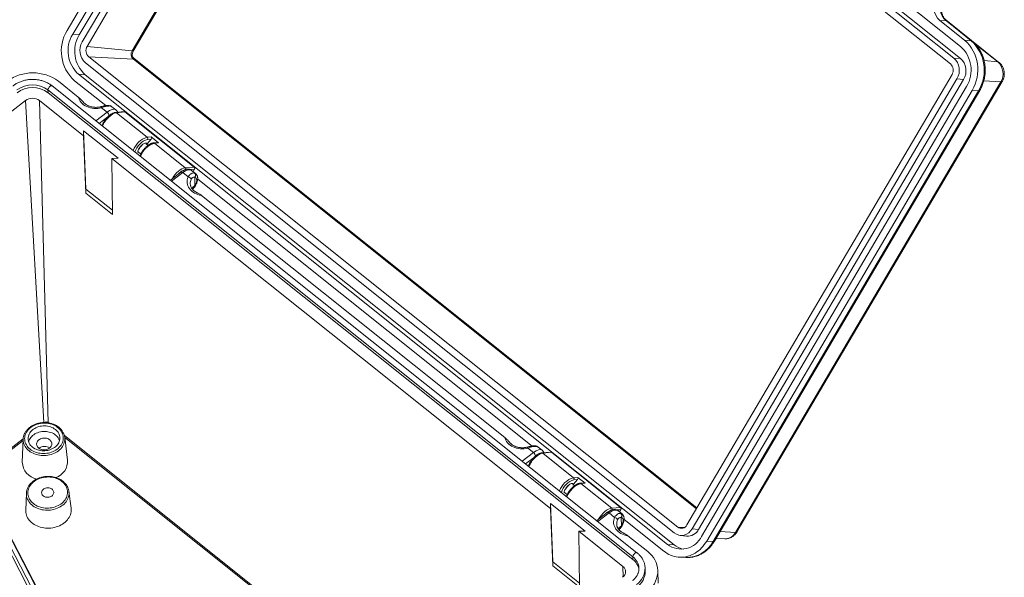
# Model space of a CAD drawing. Units: inches. Extents: x 0 to 21.8, y 0 to 16.8.
# Drawn here: x 11.7 to 16, y 6.6 to 9 of the extents above; entities that cross this region are included whole.
import ezdxf

# ---------------------------------------------------------------- set-up
doc = ezdxf.new("R2010")
doc.units = ezdxf.units.IN
doc.header["$MEASUREMENT"] = 0

msp = doc.modelspace()

# ---------------------------------------------------------------- linework, layer by layer
at = {"color": 7, "linetype": 'Continuous', "lineweight": 15}
for p, q in [((15.80995, 8.9012), (13.25668, 10.93884)), ((13.08644, 10.92418), (11.93598, 8.9709)), ((11.96005, 8.9541), (13.10858, 10.9041)), ((11.98881, 8.95127), (13.13735, 10.90127)), ((15.78059, 8.85136), (13.22733, 10.889)), ((15.80917, 8.84982), (13.2559, 10.88746)), ((12.00165, 8.9209), (13.15018, 10.8709)), ((12.02299, 8.90205), (13.17298, 10.85452)), ((13.21195, 10.86366), (15.76584, 8.82553)), ((15.82741, 8.92923), (15.7204, 9.01464)), ((15.74797, 9.01202), (15.7204, 9.01464)), ((15.97612, 8.83258), (15.74526, 9.01682)), ((15.85565, 8.92609), (15.74797, 9.01202)), ((15.85975, 8.92448), (15.75207, 9.01041)), ((11.98881, 8.95127), (11.96005, 8.9541)), ((15.85565, 8.92609), (15.82741, 8.92923)), ((12.21787, 8.88291), (12.02299, 8.90205)), ((14.5836, 6.81831), (12.02972, 8.85645)), ((12.22331, 8.84603), (12.02972, 8.85645)), ((15.78059, 8.85136), (15.80917, 8.84982)), ((14.56823, 6.79298), (12.01496, 8.83062)), ((11.96814, 8.75274), (12.10314, 8.645)), ((14.53887, 6.74313), (11.9856, 8.78077)), ((12.01418, 8.77923), (11.9856, 8.78077)), ((14.56744, 6.74159), (12.01418, 8.77923)), ((15.77256, 8.77992), (14.62257, 6.82746)), ((15.7939, 8.76107), (14.64537, 6.81108)), ((15.82267, 8.75825), (14.67414, 6.80825)), ((15.7939, 8.76107), (15.82267, 8.75825)), ((14.38877, 6.6894), (11.85292, 8.71314)), ((11.85345, 8.70108), (11.85292, 8.71314)), ((14.40667, 6.70723), (11.87082, 8.73097)), ((11.98448, 8.6823), (11.89864, 8.7508)), ((15.8355, 8.72787), (14.68697, 6.77788)), ((14.70911, 6.7578), (15.85957, 8.71107)), ((14.73715, 6.75597), (15.88761, 8.70924)), ((14.74236, 6.75751), (15.89282, 8.71078)), ((14.834, 6.79534), (15.98398, 8.74781)), ((14.84024, 6.79719), (15.99022, 8.74966)), ((15.88761, 8.70924), (15.85957, 8.71107)), ((11.7552, 8.66704), (10.09052, 7.37767)), ((12.00719, 8.51433), (11.81565, 8.66719)), ((11.85435, 7.27087), (11.81565, 8.66719)), ((14.3893, 6.67734), (11.85345, 8.70108)), ((12.10891, 8.61673), (12.08512, 8.63571)), ((12.14703, 8.62659), (12.12973, 8.6404)), ((12.18312, 8.61902), (12.14591, 8.61553)), ((12.18662, 8.61794), (12.14936, 8.61445)), ((12.2829, 8.50788), (12.14936, 8.61445)), ((12.48717, 8.37809), (12.18662, 8.61794)), ((12.00719, 8.51433), (12.0077, 8.5362)), ((12.00719, 8.51433), (12.0174, 8.26519)), ((12.0077, 8.5362), (12.15751, 8.41664)), ((12.01781, 8.28324), (12.0077, 8.5362)), ((12.2829, 8.50788), (12.30088, 8.50923)), ((12.28332, 8.47914), (12.30076, 8.5)), ((12.30076, 8.5), (12.28461, 8.49879)), ((12.30088, 8.50923), (12.33276, 8.48379)), ((12.28677, 8.47275), (12.2791, 8.47887)), ((12.28151, 8.47757), (12.28107, 8.4773)), ((12.28332, 8.47914), (12.28151, 8.47757)), ((12.28718, 8.47305), (12.28151, 8.47757)), ((12.32905, 8.48485), (12.31144, 8.48353)), ((12.33276, 8.48379), (12.31477, 8.48244)), ((12.44831, 8.37587), (12.31477, 8.48244)), ((12.15751, 8.41664), (12.12969, 8.41657)), ((14.03159, 6.89875), (12.12969, 8.41657)), ((12.13314, 8.17282), (12.12969, 8.41657)), ((12.25552, 8.43496), (12.24383, 8.44429)), ((12.44831, 8.37587), (12.48717, 8.37809)), ((12.48252, 8.35886), (12.48849, 8.36898)), ((12.4294, 8.35709), (12.38369, 8.32168)), ((12.46087, 8.33585), (12.43709, 8.35483)), ((12.49311, 8.35041), (12.47581, 8.36422)), ((12.49007, 8.33462), (12.49019, 8.29953)), ((12.50207, 8.32664), (13.9519, 7.1696)), ((12.0174, 8.26519), (12.01781, 8.28324)), ((12.01781, 8.28324), (12.13288, 8.19141)), ((12.0174, 8.26519), (12.13314, 8.17282)), ((13.83323, 7.2069), (12.51861, 8.25603)), ((11.74546, 7.19964), (11.74175, 7.10004)), ((11.92565, 7.20777), (11.92568, 7.20748)), ((11.93802, 7.10857), (11.92568, 7.20748)), ((13.95766, 7.14133), (13.93388, 7.16031)), ((13.99579, 7.15119), (13.97849, 7.165)), ((14.03188, 7.14361), (13.99466, 7.14013)), ((14.03537, 7.14254), (13.99811, 7.13905)), ((13.99811, 7.13905), (14.13165, 7.03248)), ((14.03537, 7.14254), (14.33592, 6.90269)), ((12.18902, 5.80913), (11.54398, 7.05515)), ((12.19077, 5.80965), (11.55176, 7.04401)), ((11.52589, 7.02397), (12.16012, 5.79885)), ((11.52923, 7.04373), (12.17141, 5.80326)), ((14.13553, 6.99735), (14.12786, 7.00347)), ((14.13027, 7.00217), (14.12983, 7.00189)), ((14.13207, 7.00373), (14.13027, 7.00217)), ((14.13593, 6.99764), (14.13027, 7.00217)), ((14.13165, 7.03248), (14.14964, 7.03383)), ((14.13207, 7.00373), (14.14951, 7.0246)), ((14.14951, 7.0246), (14.13337, 7.02339)), ((14.14964, 7.03383), (14.18151, 7.00839)), ((14.17781, 7.00945), (14.1602, 7.00813)), ((14.18151, 7.00839), (14.16353, 7.00704)), ((14.16353, 7.00704), (14.29707, 6.90047)), ((11.75939, 6.96462), (11.75667, 6.89139)), ((11.75936, 6.96334), (11.75939, 6.96462)), ((11.94379, 6.97317), (11.94386, 6.97264)), ((11.95293, 6.89992), (11.94386, 6.97264)), ((14.10427, 6.95956), (14.09259, 6.96889)), ((14.03209, 6.92063), (14.03159, 6.89875)), ((14.18191, 6.80107), (14.03209, 6.92063)), ((14.04221, 6.66767), (14.03209, 6.92063)), ((14.04179, 6.64962), (14.03159, 6.89875)), ((14.27816, 6.88168), (14.23244, 6.84627)), ((14.30962, 6.86045), (14.28584, 6.87943)), ((14.29707, 6.90047), (14.33592, 6.90269)), ((14.34186, 6.87501), (14.32456, 6.88881)), ((14.33724, 6.89358), (14.33128, 6.88345)), ((14.33882, 6.85922), (14.33895, 6.82413)), ((14.35082, 6.85124), (14.5227, 6.71407)), ((14.15408, 6.801), (14.18191, 6.80107)), ((14.34562, 6.64814), (14.15408, 6.801)), ((14.15408, 6.801), (14.15754, 6.55724)), ((14.64537, 6.81108), (14.67414, 6.80825)), ((14.4532, 6.71213), (14.36737, 6.78063)), ((14.59327, 6.78237), (14.62129, 6.77913)), ((14.73715, 6.75597), (14.70911, 6.7578)), ((14.74935, 6.76937), (14.78692, 6.76753)), ((14.56744, 6.74159), (14.53887, 6.74313)), ((14.04221, 6.66767), (14.04179, 6.64962)), ((14.15728, 6.57584), (14.04221, 6.66767)), ((14.3893, 6.67734), (14.38877, 6.6894)), ((14.59065, 6.68782), (14.61941, 6.68641)), ((14.04179, 6.64962), (14.15754, 6.55724)), ((14.4154, 6.63984), (14.41537, 6.64051)), ((14.44199, 6.64167), (14.44196, 6.64213)), ((14.44251, 6.62961), (14.44199, 6.64167)), ((14.49813, 6.57486), (14.49731, 6.62847))]:
    msp.add_line(p, q, dxfattribs=at)
at = {"color": 8, "linetype": 'Continuous', "lineweight": 15}
for p, q in [((13.32934, 10.76998), (12.21787, 8.88291)), ((12.22199, 8.88088), (13.33295, 10.76709)), ((15.9712, 8.83451), (15.87027, 8.91505)), ((12.22331, 8.84603), (14.66418, 6.89809)), ((14.66635, 6.90177), (12.22673, 8.84871)), ((15.9712, 8.83451), (15.91152, 8.84116)), ((15.98398, 8.74781), (15.91031, 8.75262)), ((11.8357, 7.27122), (11.7552, 8.66704)), ((12.06073, 8.57941), (12.10891, 8.61673)), ((12.11321, 8.5972), (12.07526, 8.56781)), ((12.48849, 8.36898), (12.46921, 8.36788)), ((12.43709, 8.35483), (12.38891, 8.31751)), ((11.85573, 7.26977), (11.85435, 7.27087)), ((13.50704, 5.95194), (11.92415, 7.21517)), ((11.74553, 7.20096), (11.54893, 7.04869)), ((11.55176, 7.04401), (11.74525, 7.19387)), ((11.92574, 7.20703), (13.50267, 5.94856)), ((13.90948, 7.10401), (13.95766, 7.14133)), ((13.96196, 7.1218), (13.92402, 7.09241)), ((14.28584, 6.87943), (14.23766, 6.84211)), ((14.33724, 6.89358), (14.31797, 6.89248)), ((14.61237, 6.81677), (14.5836, 6.81831)), ((14.834, 6.79534), (14.76721, 6.79971)), ((14.34689, 6.60259), (14.34562, 6.64814))]:
    msp.add_line(p, q, dxfattribs=at)
at = {"color": 8, "linetype": 'Continuous', "lineweight": 15, "flags": 128}
for points in [[(15.75207, 9.01041), (15.75021, 9.01148), (15.74797, 9.01202)], [(15.85974, 8.92448), (15.85788, 8.92555), (15.85565, 8.92609)], [(11.85292, 8.71314), (11.85308, 8.71516), (11.85372, 8.71745), (11.85479, 8.7199), (11.85625, 8.72238), (11.85803, 8.72477), (11.86002, 8.72694), (11.86215, 8.7288), (11.86429, 8.73025), (11.86634, 8.73121), (11.8682, 8.73163), (11.86978, 8.7315), (11.87082, 8.73097)], [(12.08512, 8.63571), (12.08437, 8.63749), (12.08365, 8.63887), (12.08301, 8.63981), (12.08247, 8.64027), (12.08219, 8.6403)], [(12.12441, 8.64299), (12.1225, 8.64421), (12.12058, 8.64491)], [(12.24208, 8.44197), (12.24228, 8.44486), (12.24294, 8.44807), (12.24404, 8.45149), (12.24556, 8.45504), (12.24747, 8.45866), (12.24972, 8.46226), (12.25227, 8.46577), (12.25505, 8.4691), (12.25802, 8.4722), (12.2611, 8.47498), (12.26423, 8.47738), (12.26734, 8.47937), (12.27037, 8.48089), (12.27324, 8.48191), (12.2759, 8.4824), (12.27828, 8.48237), (12.28034, 8.4818), (12.28203, 8.48072), (12.28332, 8.47914)], [(12.43709, 8.35483), (12.4353, 8.3561), (12.43359, 8.35701), (12.43204, 8.35751), (12.4307, 8.35758), (12.42962, 8.35723), (12.4294, 8.35709)], [(11.85435, 7.27087), (11.85431, 7.27034), (11.85425, 7.27007)], [(11.92568, 7.20748), (11.92609, 7.20223), (11.92595, 7.19636), (11.9252, 7.19051), (11.92384, 7.18472), (11.92188, 7.17902), (11.91933, 7.17346), (11.9162, 7.16808), (11.91253, 7.16291), (11.90833, 7.15799), (11.90364, 7.15335), (11.89849, 7.14902), (11.8929, 7.14503), (11.88693, 7.14141), (11.8806, 7.13818), (11.87397, 7.13538), (11.86708, 7.133), (11.85998, 7.13108), (11.85271, 7.12962), (11.84532, 7.12864), (11.83787, 7.12813), (11.8304, 7.12811), (11.82298, 7.12858), (11.81563, 7.12953), (11.80843, 7.13095), (11.80141, 7.13284), (11.79463, 7.13518), (11.78813, 7.13796), (11.78195, 7.14115), (11.77614, 7.14474), (11.77074, 7.1487), (11.76578, 7.15301), (11.7613, 7.15763), (11.75733, 7.16253), (11.7539, 7.16768), (11.75102, 7.17305), (11.74873, 7.1786), (11.74703, 7.18428), (11.74593, 7.19007), (11.74545, 7.19591), (11.74546, 7.19964)], [(13.93388, 7.16031), (13.93312, 7.16209), (13.93241, 7.16347), (13.93177, 7.16441), (13.93122, 7.16487), (13.93095, 7.1649)], [(13.97317, 7.16759), (13.97126, 7.1688), (13.96933, 7.1695)], [(14.09084, 6.96657), (14.09104, 6.96946), (14.0917, 6.97266), (14.0928, 6.97608), (14.09432, 6.97964), (14.09623, 6.98326), (14.09848, 6.98686), (14.10102, 6.99037), (14.10381, 6.9937), (14.10678, 6.99679), (14.10986, 6.99957), (14.11299, 7.00198), (14.1161, 7.00397), (14.11912, 7.00549), (14.122, 7.0065), (14.12465, 7.007), (14.12704, 7.00697), (14.1291, 7.0064), (14.13079, 7.00531), (14.13207, 7.00373)], [(11.94386, 6.97264), (11.94425, 6.96797), (11.94419, 6.96204), (11.94352, 6.95612), (11.94223, 6.95026), (11.94035, 6.94449), (11.93787, 6.93885), (11.93483, 6.93337), (11.93123, 6.92811), (11.9271, 6.92308), (11.92247, 6.91832), (11.91737, 6.91386), (11.91183, 6.90974), (11.9059, 6.90599), (11.8996, 6.90261), (11.89299, 6.89965), (11.88611, 6.89712), (11.87899, 6.89503), (11.8717, 6.8934), (11.86427, 6.89224), (11.85676, 6.89156), (11.84921, 6.89136), (11.84169, 6.89164), (11.83423, 6.8924), (11.82689, 6.89365), (11.81971, 6.89536), (11.81275, 6.89753), (11.80605, 6.90014), (11.79965, 6.90317), (11.7936, 6.90661), (11.78794, 6.91043), (11.7827, 6.91461), (11.77793, 6.91912), (11.77364, 6.92393), (11.76988, 6.929), (11.76666, 6.93431), (11.764, 6.93982), (11.76194, 6.94548), (11.76047, 6.95127), (11.7596, 6.95715), (11.75936, 6.96307), (11.75936, 6.96334)], [(14.28584, 6.87943), (14.28405, 6.8807), (14.28235, 6.8816), (14.28079, 6.88211), (14.27945, 6.88218), (14.27837, 6.88183), (14.27816, 6.88168)], [(14.38877, 6.6894), (14.38893, 6.69142), (14.38957, 6.69371), (14.39064, 6.69616), (14.3921, 6.69864), (14.39388, 6.70103), (14.39588, 6.7032), (14.398, 6.70506), (14.40014, 6.70651), (14.40219, 6.70747), (14.40405, 6.70789), (14.40563, 6.70776), (14.40667, 6.70723)]]:
    msp.add_lwpolyline(points, dxfattribs=at)
at = {"color": 7, "linetype": 'Continuous', "lineweight": 15, "flags": 128}
for points in [[(11.77529, 7.15621), (11.78051, 7.15239), (11.78614, 7.14895), (11.79214, 7.14591), (11.79846, 7.14328), (11.80506, 7.1411), (11.81188, 7.13938), (11.81887, 7.13813), (11.82599, 7.13736), (11.83319, 7.13707), (11.84039, 7.13727), (11.84757, 7.13796), (11.85465, 7.13912), (11.8616, 7.14076), (11.86835, 7.14287), (11.87486, 7.14541), (11.88108, 7.14838), (11.88696, 7.15176), (11.89246, 7.15551), (11.89754, 7.15961), (11.90216, 7.16404), (11.90629, 7.16875), (11.9099, 7.17372), (11.91295, 7.1789), (11.91544, 7.18426), (11.91733, 7.18976), (11.91862, 7.19535), (11.91929, 7.20101), (11.91934, 7.20667), (11.91877, 7.21231), (11.91759, 7.21788), (11.9158, 7.22334), (11.91342, 7.22865), (11.91046, 7.23376), (11.90694, 7.23865), (11.9029, 7.24328), (11.89836, 7.2476), (11.89335, 7.25159), (11.88792, 7.25523), (11.8821, 7.25848), (11.87594, 7.26131), (11.86947, 7.26372), (11.86276, 7.26567), (11.85584, 7.26716), (11.84878, 7.26817), (11.84162, 7.2687), (11.83441, 7.26874), (11.82721, 7.2683), (11.82008, 7.26737), (11.81305, 7.26597), (11.8062, 7.2641), (11.79956, 7.26177), (11.79319, 7.25901), (11.78714, 7.25583), (11.78144, 7.25227), (11.77615, 7.24833), (11.77129, 7.24407), (11.76691, 7.23949), (11.76304, 7.23465), (11.7597, 7.22957), (11.75693, 7.22429), (11.75474, 7.21886), (11.75315, 7.21331), (11.75217, 7.20768), (11.75181, 7.20201), (11.75207, 7.19635), (11.75294, 7.19075), (11.75443, 7.18523), (11.75652, 7.17984), (11.75919, 7.17462), (11.76243, 7.16962), (11.76622, 7.16485), (11.77051, 7.16038), (11.77529, 7.15621)], [(11.78603, 7.16453), (11.7908, 7.16108), (11.79597, 7.158), (11.80151, 7.15534), (11.80735, 7.1531), (11.81345, 7.15131), (11.81975, 7.15), (11.82619, 7.14916), (11.83272, 7.14881), (11.83927, 7.14895), (11.84579, 7.14957), (11.85222, 7.15068), (11.8585, 7.15227), (11.86457, 7.15431), (11.87038, 7.15679), (11.87587, 7.15969), (11.881, 7.16299), (11.88572, 7.16664), (11.88998, 7.17062), (11.89375, 7.1749), (11.897, 7.17943), (11.89969, 7.18417), (11.90179, 7.18908), (11.9033, 7.19412), (11.9042, 7.19923), (11.90447, 7.20438), (11.90412, 7.20952), (11.90315, 7.2146), (11.90157, 7.21957), (11.89939, 7.22439), (11.89663, 7.22902), (11.89333, 7.23341), (11.88949, 7.23752), (11.88517, 7.24132), (11.8804, 7.24478), (11.87523, 7.24785), (11.86969, 7.25052), (11.86385, 7.25275), (11.85775, 7.25454), (11.85145, 7.25586), (11.84501, 7.25669), (11.83848, 7.25705), (11.83193, 7.25691), (11.82541, 7.25628), (11.81898, 7.25517), (11.8127, 7.25359), (11.80663, 7.25154), (11.80082, 7.24906), (11.79533, 7.24616), (11.7902, 7.24287), (11.78548, 7.23921), (11.78122, 7.23523), (11.77745, 7.23096), (11.7742, 7.22643), (11.77152, 7.22169), (11.76941, 7.21677), (11.7679, 7.21174), (11.767, 7.20662), (11.76673, 7.20147), (11.76708, 7.19633), (11.76805, 7.19126), (11.76963, 7.18628), (11.77181, 7.18146), (11.77457, 7.17684), (11.77788, 7.17245), (11.78171, 7.16833), (11.78603, 7.16453)], [(11.90319, 7.19366), (11.90263, 7.19521), (11.90045, 7.20003), (11.89769, 7.20466), (11.89438, 7.20905), (11.89055, 7.21317), (11.88623, 7.21697), (11.88146, 7.22042), (11.87629, 7.22349), (11.87075, 7.22616), (11.86491, 7.2284), (11.85881, 7.23018), (11.85251, 7.2315), (11.84607, 7.23234), (11.83954, 7.23269), (11.83299, 7.23255), (11.82647, 7.23192), (11.82004, 7.23081), (11.81376, 7.22923), (11.80769, 7.22719), (11.80188, 7.2247), (11.79639, 7.2218), (11.79126, 7.21851), (11.78654, 7.21486), (11.78228, 7.21088), (11.77851, 7.2066), (11.77526, 7.20207), (11.77257, 7.19733), (11.77047, 7.19242), (11.76907, 7.18783)], [(11.81305, 7.16029), (11.81645, 7.15794), (11.82024, 7.15599), (11.82435, 7.15448), (11.82871, 7.15344), (11.83321, 7.15289), (11.83778, 7.15283), (11.84233, 7.15328), (11.84677, 7.15422), (11.85102, 7.15564), (11.85498, 7.1575), (11.85859, 7.15977), (11.86177, 7.16241), (11.86446, 7.16536), (11.86661, 7.16857), (11.86818, 7.17198), (11.86913, 7.17551), (11.86946, 7.1791), (11.86914, 7.18268), (11.86819, 7.18618), (11.86663, 7.18954), (11.86448, 7.19268), (11.8618, 7.19554), (11.85862, 7.19808), (11.85502, 7.20023), (11.85105, 7.20197), (11.84681, 7.20324), (11.84237, 7.20404), (11.83782, 7.20434), (11.83325, 7.20415), (11.82874, 7.20345), (11.82439, 7.20227), (11.82028, 7.20062), (11.81648, 7.19855), (11.81308, 7.19609), (11.81014, 7.19329), (11.80771, 7.1902), (11.80585, 7.18689), (11.80458, 7.18341), (11.80394, 7.17984), (11.80394, 7.17624), (11.80458, 7.17269), (11.80583, 7.16926), (11.80769, 7.166), (11.81011, 7.16299), (11.81305, 7.16029)], [(11.78981, 6.91999), (11.7951, 6.91613), (11.80079, 6.91263), (11.80684, 6.90954), (11.81322, 6.90687), (11.81987, 6.90463), (11.82676, 6.90286), (11.83382, 6.90155), (11.84102, 6.90072), (11.84828, 6.90037), (11.85558, 6.90051), (11.86284, 6.90113), (11.87003, 6.90224), (11.87708, 6.90382), (11.88395, 6.90586), (11.89059, 6.90835), (11.89694, 6.91126), (11.90297, 6.91459), (11.90863, 6.9183), (11.91388, 6.92236), (11.91868, 6.92676), (11.923, 6.93145), (11.9268, 6.9364), (11.93007, 6.94158), (11.93277, 6.94695), (11.93488, 6.95247), (11.93639, 6.9581), (11.9373, 6.9638), (11.93758, 6.96954), (11.93725, 6.97526), (11.9363, 6.98092), (11.93474, 6.98649), (11.93258, 6.99193), (11.92984, 6.9972), (11.92654, 7.00225), (11.9227, 7.00706), (11.91834, 7.01158), (11.9135, 7.01579), (11.90822, 7.01966), (11.90253, 7.02315), (11.89648, 7.02624), (11.8901, 7.02892), (11.88344, 7.03115), (11.87656, 7.03293), (11.8695, 7.03424), (11.8623, 7.03507), (11.85503, 7.03541), (11.84774, 7.03527), (11.84048, 7.03465), (11.83329, 7.03354), (11.82624, 7.03196), (11.81937, 7.02992), (11.81273, 7.02744), (11.80638, 7.02452), (11.80035, 7.02119), (11.79469, 7.01749), (11.78944, 7.01342), (11.78464, 7.00903), (11.78032, 7.00434), (11.77651, 6.99938), (11.77325, 6.9942), (11.77055, 6.98883), (11.76844, 6.98331), (11.76693, 6.97768), (11.76602, 6.97198), (11.76574, 6.96625), (11.76607, 6.96053), (11.76702, 6.95486), (11.76858, 6.94929), (11.77073, 6.94385), (11.77348, 6.93859), (11.77678, 6.93353), (11.78062, 6.92872), (11.78498, 6.9242), (11.78981, 6.91999)], [(11.83277, 6.95326), (11.83578, 6.95122), (11.83915, 6.94956), (11.84282, 6.94833), (11.84669, 6.94757), (11.85068, 6.94727), (11.8547, 6.94746), (11.85864, 6.94813), (11.86242, 6.94927), (11.86595, 6.95084), (11.86914, 6.95281), (11.87192, 6.95513), (11.87423, 6.95775), (11.87601, 6.96061), (11.87721, 6.96364), (11.87782, 6.96677), (11.87782, 6.96993), (11.8772, 6.97304), (11.87598, 6.97602), (11.8742, 6.97882), (11.87188, 6.98136), (11.86909, 6.98359), (11.8659, 6.98545), (11.86237, 6.98689), (11.85858, 6.98789), (11.85464, 6.98842), (11.85063, 6.98848), (11.84664, 6.98804), (11.84276, 6.98714), (11.8391, 6.98578), (11.83573, 6.98401), (11.83274, 6.98186), (11.83018, 6.97938), (11.82813, 6.97663), (11.82664, 6.97367), (11.82573, 6.97059), (11.82542, 6.96743), (11.82573, 6.96429), (11.82665, 6.96123), (11.82816, 6.95833), (11.83022, 6.95566), (11.83277, 6.95326)], [(11.75667, 6.89139), (11.75663, 6.88822), (11.75703, 6.88209), (11.75806, 6.87601), (11.75969, 6.87002), (11.76193, 6.86417), (11.76476, 6.85849), (11.76815, 6.853), (11.7721, 6.84776), (11.77657, 6.84279), (11.78154, 6.83812), (11.78697, 6.83379), (11.79283, 6.82982), (11.79908, 6.82623), (11.80569, 6.82305), (11.81261, 6.82029), (11.8198, 6.81799), (11.82721, 6.81614), (11.8348, 6.81477), (11.84251, 6.81387), (11.8503, 6.81346), (11.85813, 6.81354), (11.86593, 6.81411), (11.87366, 6.81516), (11.88128, 6.8167), (11.88873, 6.8187), (11.89597, 6.82115), (11.90295, 6.82405), (11.90962, 6.82736), (11.91595, 6.83108), (11.92189, 6.83518), (11.92742, 6.83962), (11.93248, 6.84439), (11.93706, 6.84946), (11.94111, 6.85478), (11.94462, 6.86033), (11.94757, 6.86608), (11.94993, 6.87198), (11.95169, 6.878), (11.95283, 6.8841), (11.95336, 6.89024), (11.95327, 6.89638), (11.95293, 6.89992)], [(14.5227, 6.71407), (14.52972, 6.70885), (14.53701, 6.70417), (14.54455, 6.70005), (14.5523, 6.69649), (14.56025, 6.69353), (14.56835, 6.69116), (14.57657, 6.6894), (14.58489, 6.68825), (14.59327, 6.68772), (14.60167, 6.68781), (14.61006, 6.68853), (14.61842, 6.68986), (14.6267, 6.6918), (14.63487, 6.69435), (14.64291, 6.69749), (14.65077, 6.70121), (14.65844, 6.7055), (14.66587, 6.71035), (14.67305, 6.71572), (14.67993, 6.7216), (14.6865, 6.72797), (14.69273, 6.73481), (14.69858, 6.74208), (14.70405, 6.74975), (14.70911, 6.7578)]]:
    msp.add_lwpolyline(points, dxfattribs=at)
at = {"color": 7, "linetype": 'Continuous', "lineweight": 15}
for centre, radius, start, end in [((12.08322, 8.88116), 0.17243, 148.63623, 228.13549), ((12.07704, 8.8828), 0.13701, 148.64054, 228.13114), ((12.10494, 8.8805), 0.13599, 148.64076, 228.13099), ((15.71234, 8.80082), 0.17243, 328.63626, 48.13545), ((15.74126, 8.79844), 0.17139, 328.63631, 48.13538), ((12.06268, 8.88377), 0.07143, 148.68521, 228.0865), ((12.05395, 8.88332), 0.03618, 148.8158, 227.95591), ((12.24272, 8.86773), 0.02912, 148.58232, 228.18961), ((12.21576, 8.87342), 0.00972, 50.14848, 77.46927), ((12.24375, 8.86765), 0.02546, 148.70487, 228.06664), ((15.71851, 8.79918), 0.13701, 328.64054, 48.13119), ((12.22232, 8.85082), 0.00489, 281.60767, 334.46471), ((15.73288, 8.7982), 0.07143, 328.68533, 48.08648), ((15.76077, 8.7959), 0.07245, 328.68509, 48.08671), ((15.7416, 8.79866), 0.03618, 328.81621, 47.9555), ((15.9257, 8.78351), 0.06835, 328.50904, 48.26295), ((11.78771, 8.5998), 0.18737, 53.69839, 126.58266), ((11.7859, 8.62189), 0.11322, 53.70544, 126.57566), ((11.78643, 8.60983), 0.11322, 53.70544, 126.57566), ((11.78553, 8.62621), 0.05085, 53.67544, 126.60556), ((12.09395, 8.59696), 0.02479, 9.84975, 52.88087), ((12.27792, 8.50223), 0.00753, 332.79464, 48.59753), ((12.45854, 8.32045), 0.01557, 14.53869, 81.40452), ((12.47877, 8.34256), 0.01381, 324.913, 48.15283), ((11.83881, 7.12905), 0.03894, 56.01308, 128.9659), ((13.9427, 7.12156), 0.02479, 9.84926, 52.88117), ((11.81959, 7.10315), 0.0779, 182.28917, 258.97664), ((11.86137, 7.10464), 0.07675, 290.08522, 2.93759), ((14.12667, 7.02683), 0.00753, 332.79503, 48.59785), ((14.32752, 6.86716), 0.01381, 324.91264, 48.15281), ((14.3073, 6.84505), 0.01557, 14.53878, 81.40447), ((14.59936, 6.83376), 0.0513, 232.64457, 333.75959), ((14.59935, 6.8388), 0.02584, 232.45279, 333.95144), ((14.62566, 6.83371), 0.05475, 265.41785, 332.28809), ((14.5986, 6.82156), 0.09859, 232.70983, 333.69438), ((14.39093, 6.62653), 0.10585, 310.12071, 53.96041), ((14.62689, 6.81521), 0.09462, 231.07866, 257.88647), ((14.34859, 6.62332), 0.06764, 8.75928, 52.99934), ((14.32831, 6.62476), 0.02909, 303.891, 53.4758), ((14.35437, 6.62877), 0.08814, 305.33882, 0.54351)]:
    msp.add_arc(centre, radius, start, end, dxfattribs=at)
at = {"color": 8, "linetype": 'Continuous', "lineweight": 15}
for centre, radius, start, end in [((15.97043, 8.82532), 0.00922, 51.91762, 85.2095), ((15.88898, 8.71419), 0.00513, 254.60112, 318.39936), ((15.98555, 8.75396), 0.00635, 255.65908, 317.36988), ((12.1463, 8.61073), 0.00481, 50.61704, 94.72763), ((12.30899, 8.42028), 0.0914, 106.59019, 160.88934), ((12.30855, 8.42041), 0.08195, 106.98213, 163.11017), ((12.34146, 8.39423), 0.09216, 106.83202, 160.64751), ((12.31175, 8.47882), 0.00472, 50.15122, 93.68769), ((12.44337, 8.37029), 0.00745, 343.04287, 48.40072), ((12.49293, 8.32979), 0.00926, 304.53187, 359.05002), ((11.84506, 7.25817), 0.01574, 53.79683, 123.37123), ((13.99506, 7.13533), 0.00481, 50.61704, 94.72763), ((14.15775, 6.94488), 0.0914, 106.59019, 160.88934), ((14.15731, 6.94501), 0.08195, 106.98213, 163.11017), ((14.19022, 6.91883), 0.09216, 106.83202, 160.64751), ((14.1605, 7.00341), 0.00472, 50.15591, 93.683), ((14.29212, 6.89489), 0.00745, 343.04287, 48.40072), ((14.34168, 6.85438), 0.00926, 304.53187, 359.05002), ((14.78758, 6.82016), 0.05263, 269.27728, 331.86779), ((14.83557, 6.80149), 0.00635, 255.66606, 317.34468), ((14.6211, 6.81798), 0.13158, 269.26338, 331.88165), ((14.73852, 6.76092), 0.00513, 254.59924, 318.41183), ((14.34864, 6.63588), 0.06689, 3.96485, 53.13009), ((14.35385, 6.64083), 0.08814, 305.33882, 0.54351)]:
    msp.add_arc(centre, radius, start, end, dxfattribs=at)
at = {"color": 7, "linetype": 'Continuous', "lineweight": 15}
for centre, major_axis, ratio, start_param, end_param in [((15.75898, 9.08011), (0.00649, 0.07847), 0.848492, 1.0534609, 2.6239526), ((15.78627, 9.07751), (0.00612, 0.0785), 0.8434219, 1.0496255, 2.6201172), ((12.06196, 8.69446), (0.07867, 0.00343), 0.7854544, 3.2839592, 4.9768394), ((12.18339, 8.61245), (0.00061, 0.00657), 0.8446442, 5.776909, 6.44085), ((12.2962, 8.50364), (0.0049, 0.00541), 0.7981153, 4.7623712, 6.3331675), ((12.32808, 8.4782), (0.0049, 0.00541), 0.7981153, 0.0499822, 0.6987236), ((12.48393, 8.37261), (0.00065, 0.00655), 0.8472383, 4.2119407, 5.7809249), ((12.53523, 8.31676), (0.07869, 0.00342), 0.7849786, 2.7727621, 4.4656423), ((12.46512, 8.29705), (0.02897, 0.03564), 0.4463656, 5.7841439, 6.496792), ((12.53559, 8.30865), (0.06556, 0.00337), 0.7847057, 3.1041484, 3.1095032), ((12.53575, 8.26319), (0.06557, 0.00285), 0.7849786, 2.3042236, 2.6412229), ((13.91072, 7.21906), (0.07867, 0.00343), 0.7854544, 3.2839592, 4.9768394), ((14.03215, 7.13705), (0.00061, 0.00657), 0.8446442, 5.776909, 6.44085), ((14.14496, 7.02823), (0.0049, 0.00541), 0.7981153, 4.7623712, 6.3331675), ((14.17684, 7.00279), (0.0049, 0.00541), 0.7981153, 0.0499822, 0.6987236), ((14.33268, 6.89721), (0.00065, 0.00655), 0.8472383, 4.2119407, 5.7809249), ((14.38399, 6.84136), (0.07869, 0.00342), 0.7849786, 2.7727621, 4.4656423), ((14.38434, 6.83324), (0.06556, 0.00337), 0.7847057, 3.1041484, 3.1095032), ((14.31388, 6.82165), (0.02897, 0.03564), 0.4463656, 5.7841439, 6.496792), ((14.38451, 6.78779), (0.06557, 0.00285), 0.7849786, 2.3042236, 2.6412229)]:
    msp.add_ellipse(centre, major_axis=major_axis, ratio=ratio, start_param=start_param, end_param=end_param, dxfattribs=at)
at = {"color": 8, "linetype": 'Continuous', "lineweight": 15}
for centre, major_axis, ratio, start_param, end_param in [((12.10994, 8.58064), (0.03716, 0.0459), 0.4494227, 0.0031057, 1.0883444), ((12.09316, 8.59403), (0.0365, 0.04642), 0.4707418, 6.2797828, 6.4893571), ((12.12518, 8.56813), (0.03457, 0.04377), 0.447027, 0.4015454, 2.1661424), ((12.42427, 8.32944), (0.03502, 0.04341), 0.4731554, 0.4062632, 1.9674155), ((12.43923, 8.31785), (0.0365, 0.04642), 0.4707418, 6.2797828, 7.3649587), ((12.42876, 8.32581), (0.03092, 0.03828), 0.4748945, 0.6789196, 1.4013774), ((12.45601, 8.30446), (0.03716, 0.0459), 0.4494227, 0.0031685, 0.2127429), ((12.53559, 8.30865), (0.06556, 0.00337), 0.7847057, 2.7665582, 3.1041484), ((12.46512, 8.29705), (0.02897, 0.03564), 0.4463656, 4.663546, 5.7841439), ((13.97394, 7.09272), (0.03457, 0.04377), 0.447027, 0.4015454, 2.1661424), ((13.95869, 7.10524), (0.03716, 0.0459), 0.4494227, 0.0031057, 1.0883444), ((13.94191, 7.11863), (0.0365, 0.04642), 0.4707418, 6.2797828, 6.4893571), ((14.27302, 6.85404), (0.03502, 0.04341), 0.4731554, 0.4062632, 1.9674156), ((14.27751, 6.85041), (0.03092, 0.03828), 0.4748945, 0.6789181, 1.4013775), ((14.28799, 6.84245), (0.0365, 0.04642), 0.4707418, 6.2797828, 7.3649587), ((14.30477, 6.82906), (0.03716, 0.0459), 0.4494227, 0.0031685, 0.2127429), ((14.38434, 6.83324), (0.06556, 0.00337), 0.7847057, 2.7665582, 3.1041484), ((14.31388, 6.82165), (0.02897, 0.03564), 0.4463656, 4.663546, 5.7841439)]:
    msp.add_ellipse(centre, major_axis=major_axis, ratio=ratio, start_param=start_param, end_param=end_param, dxfattribs=at)
at = {"color": 7, "linetype": 'Continuous', "lineweight": 15}
for points, knots in [([(15.75207, 9.01041), (15.75146, 9.01091), (15.74947, 9.01253), (15.74624, 9.0156), (15.74251, 9.01978), (15.73906, 9.02435), (15.73593, 9.02927), (15.73313, 9.03451), (15.73069, 9.04005), (15.72861, 9.04584), (15.72692, 9.05186), (15.72563, 9.05805), (15.72475, 9.06438), (15.7243, 9.07079), (15.72427, 9.07726), (15.72466, 9.08373), (15.7255, 9.09014), (15.72634, 9.09486), (15.72702, 9.09738), (15.72715, 9.09784)], [0, 0, 0, 0, 0.0294433, 0.0957635, 0.1614289, 0.2263748, 0.2907641, 0.3547275, 0.4183755, 0.4817925, 0.5450443, 0.6081776, 0.6712293, 0.7342198, 0.797169, 0.8600846, 0.922974, 0.9858445, 1, 1, 1, 1]), ([(15.89282, 8.71078), (15.89369, 8.7123), (15.89608, 8.71645), (15.89965, 8.72346), (15.9034, 8.73188), (15.9067, 8.74053), (15.90954, 8.74938), (15.91192, 8.75839), (15.91382, 8.76755), (15.91524, 8.7768), (15.91618, 8.78613), (15.91663, 8.79549), (15.91658, 8.80486), (15.91604, 8.8142), (15.91501, 8.82348), (15.91349, 8.83267), (15.91149, 8.84172), (15.909, 8.85062), (15.90605, 8.85932), (15.90263, 8.86781), (15.89877, 8.87603), (15.89447, 8.88397), (15.88975, 8.89159), (15.88463, 8.89886), (15.87912, 8.90576), (15.87325, 8.91227), (15.86716, 8.91823), (15.86258, 8.9222), (15.86011, 8.92418), (15.85975, 8.92448)], [0, 0, 0, 0, 0.0223528, 0.0612411, 0.100151, 0.1390958, 0.1780709, 0.2170705, 0.25609, 0.2951263, 0.3341779, 0.3732394, 0.4123104, 0.4513875, 0.4904669, 0.5295465, 0.5686217, 0.6076869, 0.6467373, 0.6857634, 0.7247589, 0.7637116, 0.8026125, 0.8414498, 0.8802117, 0.918887, 0.9574656, 0.9937072, 1, 1, 1, 1]), ([(15.99022, 8.74966), (15.99099, 8.75102), (15.9927, 8.75408), (15.99489, 8.75911), (15.99677, 8.76469), (15.99815, 8.77045), (15.99902, 8.77634), (15.99936, 8.7823), (15.99917, 8.78829), (15.99844, 8.79424), (15.99716, 8.8001), (15.99536, 8.80582), (15.99303, 8.81133), (15.99021, 8.81657), (15.98692, 8.8215), (15.98318, 8.82605), (15.97955, 8.82973), (15.97708, 8.83178), (15.97612, 8.83258)], [0, 0, 0, 0, 0.0512369, 0.1150349, 0.1790795, 0.2434342, 0.3080679, 0.3729426, 0.4380193, 0.5032447, 0.5685662, 0.6339202, 0.6992345, 0.7644281, 0.8294154, 0.894118, 0.9584719, 1, 1, 1, 1]), ([(11.87082, 8.73097), (11.86973, 8.73182), (11.86669, 8.73419), (11.86139, 8.73782), (11.85483, 8.74175), (11.84794, 8.7453), (11.84076, 8.74846), (11.83333, 8.75122), (11.82567, 8.75356), (11.81783, 8.75547), (11.80983, 8.75695), (11.80172, 8.75799), (11.79353, 8.75858), (11.7853, 8.75872), (11.77707, 8.75842), (11.76886, 8.75767), (11.76073, 8.75647), (11.7527, 8.75484), (11.74481, 8.75277), (11.7371, 8.75028), (11.7296, 8.74737), (11.72235, 8.74406), (11.71538, 8.74036), (11.70884, 8.73636), (11.70412, 8.73308), (11.70163, 8.73117), (11.70104, 8.73072)], [0, 0, 0, 0, 0.02407487, 0.06771401, 0.11140028, 0.15515237, 0.19895499, 0.24279608, 0.286663, 0.33054893, 0.37444728, 0.41835409, 0.46226644, 0.50618519, 0.55010987, 0.59404225, 0.63798195, 0.68193102, 0.72589015, 0.76985804, 0.81383298, 0.8578121, 0.90178819, 0.94575361, 0.9872665, 1, 1, 1, 1]), ([(11.98448, 8.6823), (11.98666, 8.68044), (11.99108, 8.67666), (11.9984, 8.66904), (12.0036, 8.66324), (12.0066, 8.65968), (12.00673, 8.65953)], [0, 0, 0, 0, 0.2842878, 0.5759136, 0.9815152, 1, 1, 1, 1]), ([(12.08219, 8.6403), (12.08123, 8.64006), (12.07837, 8.63936), (12.0735, 8.63847), (12.06758, 8.63779), (12.06161, 8.63752), (12.05565, 8.63766), (12.04975, 8.6382), (12.04396, 8.63915), (12.03833, 8.64048), (12.03291, 8.64219), (12.02774, 8.64426), (12.02287, 8.64666), (12.01833, 8.64937), (12.01415, 8.65236), (12.0104, 8.65563), (12.00794, 8.65804), (12.00687, 8.6594), (12.00675, 8.65955)], [0, 0, 0, 0, 0.0344743, 0.1028734, 0.1712944, 0.2397029, 0.308091, 0.3764491, 0.4447697, 0.5130506, 0.5812981, 0.6495228, 0.7177455, 0.7860071, 0.8543674, 0.922913, 0.9917647, 1, 1, 1, 1]), ([(12.12056, 8.64485), (12.12054, 8.64485), (12.1194, 8.64522), (12.11694, 8.64556), (12.11309, 8.64587), (12.10881, 8.64573), (12.1042, 8.64523), (12.09955, 8.64442), (12.09496, 8.64346), (12.09035, 8.64239), (12.08605, 8.64133), (12.08328, 8.64061), (12.08216, 8.64032)], [0, 0, 0, 0, 0.0011951, 0.1039607, 0.2153951, 0.3380234, 0.4691333, 0.5945065, 0.7016073, 0.8125177, 0.9239293, 1, 1, 1, 1]), ([(12.12441, 8.64299), (12.12225, 8.64354), (12.11979, 8.64373), (12.1156, 8.64353), (12.11411, 8.64339), (12.11102, 8.64295), (12.10942, 8.64267), (12.1044, 8.64162), (12.10075, 8.64065), (12.09315, 8.6384), (12.08922, 8.63711), (12.08512, 8.63571)], [0, 0, 0, 0, 0.25, 0.25, 0.375, 0.375, 0.5, 0.5, 0.75, 0.75, 1, 1, 1, 1]), ([(12.12972, 8.64033), (12.12941, 8.6406), (12.1282, 8.64166), (12.12575, 8.64304), (12.12299, 8.64424), (12.12124, 8.64472), (12.12064, 8.64489)], [0, 0, 0, 0, 0.1201608, 0.4691318, 0.815963, 1, 1, 1, 1]), ([(12.1543, 8.61632), (12.15396, 8.6172), (12.15321, 8.61913), (12.15148, 8.62196), (12.14942, 8.62457), (12.14774, 8.62595), (12.14701, 8.62655)], [0, 0, 0, 0, 0.2241123, 0.4913576, 0.7794316, 1, 1, 1, 1]), ([(12.14591, 8.61553), (12.14522, 8.61545), (12.1433, 8.61523), (12.14006, 8.61445), (12.13615, 8.61309), (12.13214, 8.61125), (12.12807, 8.60897), (12.12401, 8.60629), (12.11997, 8.60325), (12.11599, 8.59989), (12.11211, 8.59624), (12.10835, 8.59233), (12.10475, 8.5882), (12.10133, 8.58389), (12.09813, 8.57945), (12.09517, 8.5749), (12.09249, 8.57029), (12.09013, 8.56567), (12.08831, 8.56166), (12.08744, 8.55926), (12.08712, 8.55835)], [0, 0, 0, 0, 0.0320026, 0.0899545, 0.148878, 0.2084718, 0.2679096, 0.3269732, 0.3856415, 0.4439697, 0.502034, 0.5599082, 0.6176627, 0.6753605, 0.7330647, 0.7908164, 0.8486801, 0.9067235, 0.9650258, 1, 1, 1, 1]), ([(12.24702, 8.45597), (12.24717, 8.4563), (12.24775, 8.45758), (12.24909, 8.45991), (12.25101, 8.46289), (12.25319, 8.46581), (12.25556, 8.46861), (12.25805, 8.47117), (12.26005, 8.47303), (12.26118, 8.4739), (12.26147, 8.47412)], [0, 0, 0, 0, 0.0499972, 0.1978715, 0.3473457, 0.4977924, 0.6486504, 0.7993005, 0.9491058, 1, 1, 1, 1]), ([(12.31144, 8.48353), (12.31075, 8.48346), (12.30881, 8.48327), (12.30552, 8.48255), (12.30156, 8.48125), (12.29749, 8.47947), (12.29338, 8.47725), (12.28925, 8.47463), (12.28516, 8.47164), (12.28114, 8.46832), (12.27721, 8.4647), (12.27341, 8.46082), (12.26977, 8.45671), (12.26633, 8.45242), (12.2631, 8.44798), (12.26013, 8.44344), (12.25744, 8.43882), (12.25507, 8.43418), (12.25324, 8.43013), (12.25237, 8.42768), (12.25204, 8.42674)], [0, 0, 0, 0, 0.0319912, 0.0897133, 0.1483627, 0.2077052, 0.2669869, 0.325953, 0.3845644, 0.4428601, 0.5009058, 0.5587694, 0.6165193, 0.674215, 0.731919, 0.7896717, 0.8475338, 0.905574, 0.9638654, 1, 1, 1, 1]), ([(12.4758, 8.36414), (12.47549, 8.36441), (12.47427, 8.36547), (12.47182, 8.36686), (12.46853, 8.36826), (12.46504, 8.36916), (12.46139, 8.36959), (12.45757, 8.36955), (12.45357, 8.36902), (12.4494, 8.368), (12.44508, 8.36646), (12.44067, 8.36442), (12.43626, 8.36192), (12.43249, 8.35943), (12.43023, 8.35771), (12.4294, 8.35709)], [0, 0, 0, 0, 0.0255944, 0.0999258, 0.1738008, 0.2483405, 0.324735, 0.4041042, 0.487338, 0.5747663, 0.665819, 0.7590981, 0.8529202, 0.9461809, 1, 1, 1, 1]), ([(12.46087, 8.33585), (12.46271, 8.33905), (12.46476, 8.34185), (12.4681, 8.34545), (12.46926, 8.34655), (12.4716, 8.34848), (12.47279, 8.34932), (12.4764, 8.35149), (12.47888, 8.35246), (12.48361, 8.35338), (12.48588, 8.35335), (12.48798, 8.35285)], [0, 0, 0, 0, 0.25, 0.25, 0.375, 0.375, 0.5, 0.5, 0.75, 0.75, 1, 1, 1, 1]), ([(12.49007, 8.33462), (12.48879, 8.33518), (12.4874, 8.33544), (12.48447, 8.33526), (12.48292, 8.3348), (12.48068, 8.33354), (12.47995, 8.33302), (12.47851, 8.33178), (12.4778, 8.33105), (12.47579, 8.3286), (12.47462, 8.32663), (12.47362, 8.32436)], [0, 0, 0, 0, 0.25, 0.25, 0.5, 0.5, 0.625, 0.625, 0.75, 0.75, 1, 1, 1, 1]), ([(12.48048, 8.28135), (12.48114, 8.28211), (12.48302, 8.2843), (12.48588, 8.2881), (12.48906, 8.29267), (12.49195, 8.29735), (12.49456, 8.3021), (12.49684, 8.30689), (12.49878, 8.31171), (12.50033, 8.31653), (12.50146, 8.32135), (12.5021, 8.32571), (12.50216, 8.32845), (12.50219, 8.32961)], [0, 0, 0, 0, 0.0512375, 0.1455132, 0.2399151, 0.334637, 0.4299106, 0.5259983, 0.623196, 0.721814, 0.8221078, 0.9240588, 1, 1, 1, 1]), ([(12.50219, 8.32961), (12.50217, 8.33045), (12.50212, 8.33261), (12.50166, 8.33593), (12.50072, 8.33949), (12.49937, 8.34274), (12.49756, 8.34578), (12.49549, 8.34838), (12.49381, 8.34977), (12.49308, 8.35037)], [0, 0, 0, 0, 0.1070258, 0.273435, 0.4306147, 0.5803945, 0.7249293, 0.8807289, 1, 1, 1, 1]), ([(12.50063, 8.26688), (12.49954, 8.26737), (12.49678, 8.26862), (12.49271, 8.27099), (12.48843, 8.2739), (12.48455, 8.27709), (12.48108, 8.28051), (12.47805, 8.28413), (12.47547, 8.28794), (12.47336, 8.2919), (12.47173, 8.29601), (12.47062, 8.30024), (12.47004, 8.3039), (12.47004, 8.30616), (12.47004, 8.30697)], [0, 0, 0, 0, 0.0569487, 0.1437618, 0.2306696, 0.3177724, 0.4052117, 0.4931654, 0.5818517, 0.6715134, 0.7623773, 0.854593, 0.9481223, 1, 1, 1, 1]), ([(12.50057, 8.26675), (12.50226, 8.26599), (12.50596, 8.26433), (12.51199, 8.26093), (12.51639, 8.25767), (12.51861, 8.25603)], [0, 0, 0, 0, 0.2919587, 0.6426292, 1, 1, 1, 1]), ([(11.92562, 7.20778), (11.9256, 7.20799), (11.92542, 7.21007), (11.92455, 7.21399), (11.92299, 7.21949), (11.92084, 7.22486), (11.91819, 7.23006), (11.91503, 7.23508), (11.91139, 7.23988), (11.90728, 7.24443), (11.90273, 7.2487), (11.89776, 7.25267), (11.89242, 7.25631), (11.88672, 7.25959), (11.88071, 7.26251), (11.87442, 7.26503), (11.8679, 7.26714), (11.86118, 7.26884), (11.8543, 7.27011), (11.84732, 7.27094), (11.84026, 7.27133), (11.83317, 7.27128), (11.8261, 7.27078), (11.81908, 7.26985), (11.81217, 7.26847), (11.8054, 7.26668), (11.79881, 7.26446), (11.79245, 7.26184), (11.78634, 7.25883), (11.78055, 7.25545), (11.77508, 7.25171), (11.76999, 7.24765), (11.76531, 7.24327), (11.76107, 7.23862), (11.75728, 7.23372), (11.75399, 7.22861), (11.7512, 7.22331), (11.74895, 7.21786), (11.74722, 7.2123), (11.74608, 7.20666), (11.74552, 7.20248), (11.74551, 7.2002), (11.74551, 7.19981)], [0, 0, 0, 0, 0.0027757, 0.0284308, 0.0540986, 0.0798007, 0.105556, 0.1313768, 0.1572687, 0.1832318, 0.2092631, 0.2353528, 0.2614925, 0.2876714, 0.3138799, 0.3401099, 0.3663543, 0.392609, 0.4188695, 0.4451341, 0.4714018, 0.4976719, 0.5239455, 0.5502233, 0.5765056, 0.6027922, 0.629084, 0.6553797, 0.6816767, 0.7079718, 0.7342595, 0.7605327, 0.7867825, 0.8129977, 0.8391671, 0.8652778, 0.8913196, 0.917285, 0.9431707, 0.9689806, 0.9947236, 1, 1, 1, 1]), ([(13.83323, 7.2069), (13.83541, 7.20503), (13.83983, 7.20126), (13.84716, 7.19364), (13.85235, 7.18783), (13.85536, 7.18428), (13.85549, 7.18413)], [0, 0, 0, 0, 0.28429, 0.5759093, 0.9815099, 1, 1, 1, 1]), ([(13.93095, 7.1649), (13.92999, 7.16466), (13.92713, 7.16395), (13.92226, 7.16307), (13.91634, 7.16238), (13.91037, 7.16211), (13.90441, 7.16225), (13.89851, 7.1628), (13.89272, 7.16374), (13.88709, 7.16508), (13.88167, 7.16679), (13.8765, 7.16886), (13.87162, 7.17126), (13.86708, 7.17397), (13.8629, 7.17696), (13.85916, 7.18022), (13.8567, 7.18264), (13.85563, 7.184), (13.85551, 7.18414)], [0, 0, 0, 0, 0.0344744, 0.1028728, 0.1712939, 0.2397024, 0.3080906, 0.3764488, 0.4447694, 0.5130513, 0.5812989, 0.6495237, 0.7177464, 0.7860069, 0.8543673, 0.9229141, 0.9917647, 1, 1, 1, 1]), ([(13.96931, 7.16945), (13.9693, 7.16945), (13.96815, 7.16982), (13.9657, 7.17015), (13.96185, 7.17047), (13.95757, 7.17033), (13.95296, 7.16983), (13.94831, 7.16902), (13.94371, 7.16806), (13.9391, 7.16699), (13.93481, 7.16593), (13.93204, 7.16521), (13.93092, 7.16492)], [0, 0, 0, 0, 0.0011944, 0.1039607, 0.2153947, 0.338023, 0.469133, 0.5945063, 0.7016072, 0.8125184, 0.9239292, 1, 1, 1, 1]), ([(13.97317, 7.16759), (13.971, 7.16814), (13.96854, 7.16832), (13.96435, 7.16813), (13.96286, 7.16798), (13.95978, 7.16755), (13.95817, 7.16726), (13.95316, 7.16622), (13.9495, 7.16525), (13.94191, 7.163), (13.93797, 7.16171), (13.93388, 7.16031)], [0, 0, 0, 0, 0.25, 0.25, 0.375, 0.375, 0.5, 0.5, 0.75, 0.75, 1, 1, 1, 1]), ([(13.99466, 7.14013), (13.99398, 7.14005), (13.99206, 7.13982), (13.98882, 7.13905), (13.98491, 7.13769), (13.98089, 7.13584), (13.97683, 7.13356), (13.97276, 7.13089), (13.96872, 7.12785), (13.96475, 7.12449), (13.96087, 7.12083), (13.95711, 7.11692), (13.9535, 7.1128), (13.95008, 7.10849), (13.94688, 7.10404), (13.94393, 7.0995), (13.94125, 7.09489), (13.93888, 7.09026), (13.93707, 7.08626), (13.9362, 7.08385), (13.93587, 7.08295)], [0, 0, 0, 0, 0.03200266, 0.08995455, 0.14887803, 0.20847177, 0.26790964, 0.32697324, 0.38564147, 0.44396975, 0.502034, 0.55990818, 0.61766276, 0.67536049, 0.73306471, 0.79081638, 0.84868015, 0.90672348, 0.96502577, 1, 1, 1, 1]), ([(13.97848, 7.16492), (13.97817, 7.16519), (13.97696, 7.16625), (13.9745, 7.16764), (13.97174, 7.16884), (13.97, 7.16932), (13.9694, 7.16949)], [0, 0, 0, 0, 0.1201608, 0.4691346, 0.8159631, 1, 1, 1, 1]), ([(14.00305, 7.14091), (14.00271, 7.14179), (14.00197, 7.14373), (14.00024, 7.14655), (13.99817, 7.14916), (13.99649, 7.15055), (13.99576, 7.15115)], [0, 0, 0, 0, 0.2241141, 0.4913575, 0.7794339, 1, 1, 1, 1]), ([(11.94373, 6.97319), (11.94356, 6.9745), (11.94312, 6.9777), (11.9418, 6.98272), (11.93987, 6.98821), (11.93739, 6.99354), (11.93441, 6.9987), (11.93093, 7.00366), (11.92698, 7.00837), (11.92258, 7.01283), (11.91775, 7.01699), (11.91253, 7.02083), (11.90693, 7.02433), (11.90101, 7.02747), (11.89479, 7.03022), (11.88831, 7.03258), (11.88162, 7.03453), (11.87474, 7.03605), (11.86773, 7.03714), (11.86063, 7.03779), (11.85347, 7.038), (11.8463, 7.03777), (11.83916, 7.03709), (11.8321, 7.03598), (11.82515, 7.03443), (11.81837, 7.03246), (11.81177, 7.03008), (11.80542, 7.0273), (11.79934, 7.02413), (11.79358, 7.0206), (11.78816, 7.01672), (11.78313, 7.01252), (11.77851, 7.00802), (11.77433, 7.00325), (11.77063, 6.99824), (11.76741, 6.99302), (11.76472, 6.98762), (11.76255, 6.98208), (11.76091, 6.97644), (11.75987, 6.97073), (11.75937, 6.96633), (11.75941, 6.96385), (11.75941, 6.96329)], [0, 0, 0, 0, 0.0174469, 0.0426747, 0.0679282, 0.0932258, 0.1185818, 0.1440041, 0.1694954, 0.1950528, 0.2206705, 0.2463393, 0.2720502, 0.2977933, 0.3235602, 0.3493442, 0.3751396, 0.4009426, 0.4267504, 0.452561, 0.4783742, 0.5041906, 0.5300099, 0.555833, 0.5816608, 0.6074929, 0.6333296, 0.6591693, 0.6850094, 0.7108458, 0.7366738, 0.7624853, 0.7882719, 0.8140228, 0.8397266, 0.8653725, 0.8909507, 0.9164552, 0.941884, 0.9672417, 0.9925392, 1, 1, 1, 1]), ([(14.1602, 7.00813), (14.15951, 7.00806), (14.15756, 7.00787), (14.15428, 7.00715), (14.15031, 7.00585), (14.14625, 7.00407), (14.14213, 7.00185), (14.13801, 6.99923), (14.13392, 6.99624), (14.1299, 6.99292), (14.12597, 6.9893), (14.12217, 6.98542), (14.11853, 6.98131), (14.11508, 6.97702), (14.11186, 6.97258), (14.10889, 6.96803), (14.10619, 6.96342), (14.10382, 6.95878), (14.102, 6.95473), (14.10112, 6.95228), (14.10079, 6.95134)], [0, 0, 0, 0, 0.03199111, 0.08971325, 0.1483626, 0.20770518, 0.26698686, 0.32595292, 0.38456433, 0.44286001, 0.50090574, 0.55876936, 0.61651922, 0.67421499, 0.73191893, 0.78967167, 0.84753378, 0.905574, 0.96386533, 1, 1, 1, 1]), ([(14.09578, 6.98057), (14.09592, 6.9809), (14.09651, 6.98217), (14.09785, 6.98451), (14.09977, 6.98748), (14.10195, 6.99041), (14.10431, 6.99321), (14.10681, 6.99577), (14.1088, 6.99763), (14.10994, 6.9985), (14.11023, 6.99872)], [0, 0, 0, 0, 0.0499972, 0.1978715, 0.3473457, 0.4977924, 0.6486504, 0.7993005, 0.9491058, 1, 1, 1, 1]), ([(14.32455, 6.88874), (14.32424, 6.88901), (14.32303, 6.89007), (14.32058, 6.89146), (14.31729, 6.89286), (14.3138, 6.89376), (14.31015, 6.89419), (14.30633, 6.89414), (14.30233, 6.89362), (14.29815, 6.8926), (14.29383, 6.89106), (14.28943, 6.88902), (14.28501, 6.88652), (14.28125, 6.88402), (14.27899, 6.88231), (14.27816, 6.88168)], [0, 0, 0, 0, 0.0255944, 0.0999258, 0.1738008, 0.2483405, 0.324735, 0.4041042, 0.4873379, 0.5747662, 0.665819, 0.7590982, 0.8529202, 0.9461809, 1, 1, 1, 1]), ([(14.30962, 6.86045), (14.31147, 6.86364), (14.31351, 6.86645), (14.31685, 6.87005), (14.31801, 6.87114), (14.32036, 6.87308), (14.32155, 6.87392), (14.32516, 6.87609), (14.32764, 6.87706), (14.33237, 6.87798), (14.33463, 6.87794), (14.33674, 6.87745)], [0, 0, 0, 0, 0.25, 0.25, 0.375, 0.375, 0.5, 0.5, 0.75, 0.75, 1, 1, 1, 1]), ([(14.35094, 6.85421), (14.35092, 6.85505), (14.35087, 6.8572), (14.35042, 6.86053), (14.34948, 6.86408), (14.34813, 6.86734), (14.34632, 6.87037), (14.34424, 6.87298), (14.34256, 6.87437), (14.34184, 6.87497)], [0, 0, 0, 0, 0.1070258, 0.273435, 0.4306147, 0.5803945, 0.7249293, 0.8807289, 1, 1, 1, 1]), ([(14.34939, 6.79148), (14.3483, 6.79197), (14.34553, 6.79322), (14.34146, 6.79558), (14.33718, 6.7985), (14.3333, 6.80169), (14.32983, 6.8051), (14.3268, 6.80873), (14.32422, 6.81253), (14.32211, 6.8165), (14.32048, 6.82061), (14.31937, 6.82483), (14.31879, 6.8285), (14.3188, 6.83076), (14.3188, 6.83157)], [0, 0, 0, 0, 0.0569487, 0.1437619, 0.2306697, 0.3177725, 0.4052105, 0.4931628, 0.5818505, 0.6715109, 0.7623761, 0.8545919, 0.9481223, 1, 1, 1, 1]), ([(14.33882, 6.85922), (14.33754, 6.85977), (14.33615, 6.86003), (14.33323, 6.85986), (14.33168, 6.8594), (14.32944, 6.85814), (14.3287, 6.85762), (14.32726, 6.85638), (14.32655, 6.85565), (14.32455, 6.8532), (14.32337, 6.85123), (14.32237, 6.84896)], [0, 0, 0, 0, 0.25, 0.25, 0.5, 0.5, 0.625, 0.625, 0.75, 0.75, 1, 1, 1, 1]), ([(14.32923, 6.80594), (14.3299, 6.80671), (14.33177, 6.8089), (14.33464, 6.81269), (14.33781, 6.81727), (14.34071, 6.82195), (14.34331, 6.8267), (14.3456, 6.83149), (14.34753, 6.83631), (14.34909, 6.84113), (14.35022, 6.84594), (14.35085, 6.85031), (14.35092, 6.85304), (14.35094, 6.85421)], [0, 0, 0, 0, 0.0512375, 0.1455132, 0.2399151, 0.3346371, 0.4299107, 0.5259984, 0.6231961, 0.721814, 0.8221079, 0.924059, 1, 1, 1, 1]), ([(14.34933, 6.79135), (14.35101, 6.79059), (14.35472, 6.78892), (14.36074, 6.78552), (14.36515, 6.78227), (14.36737, 6.78063)], [0, 0, 0, 0, 0.2919528, 0.6426244, 1, 1, 1, 1]), ([(14.787, 6.76759), (14.78813, 6.76753), (14.7911, 6.76737), (14.79592, 6.76773), (14.8014, 6.7686), (14.80676, 6.77002), (14.81196, 6.77195), (14.81697, 6.77438), (14.82174, 6.77728), (14.82624, 6.78064), (14.83044, 6.78442), (14.83428, 6.78861), (14.83757, 6.79288), (14.83941, 6.79585), (14.84024, 6.79719)], [0, 0, 0, 0, 0.053049, 0.1399749, 0.2267113, 0.3133733, 0.4000735, 0.4869218, 0.5740254, 0.6614777, 0.7493598, 0.8377293, 0.9266263, 1, 1, 1, 1]), ([(14.61898, 6.68648), (14.61955, 6.68643), (14.62285, 6.68618), (14.62891, 6.68625), (14.6371, 6.68672), (14.64527, 6.68779), (14.65337, 6.68939), (14.66138, 6.69154), (14.66927, 6.69421), (14.67702, 6.69741), (14.6846, 6.70112), (14.69198, 6.70534), (14.69915, 6.71004), (14.70606, 6.71522), (14.7127, 6.72085), (14.71905, 6.72692), (14.72508, 6.7334), (14.73076, 6.74028), (14.73608, 6.74753), (14.73987, 6.75334), (14.74189, 6.75672), (14.74236, 6.75751)], [0, 0, 0, 0, 0.01191329, 0.06823315, 0.12454756, 0.18088894, 0.23728664, 0.29376905, 0.35035893, 0.40707815, 0.46394106, 0.52095947, 0.57813808, 0.63547863, 0.69297661, 0.75062565, 0.80841588, 0.86633502, 0.92436891, 0.98250479, 1, 1, 1, 1]), ([(14.44195, 6.64216), (14.4418, 6.64424), (14.44151, 6.64852), (14.44038, 6.65496), (14.43873, 6.66144), (14.43653, 6.66781), (14.43381, 6.67404), (14.43057, 6.68009), (14.42683, 6.68595), (14.42261, 6.69159), (14.41792, 6.69697), (14.41286, 6.702), (14.40901, 6.70535), (14.40692, 6.70703), (14.40667, 6.70723)], [0, 0, 0, 0, 0.0842695, 0.174211, 0.2641913, 0.3542937, 0.4445862, 0.535128, 0.6259543, 0.7170861, 0.8085274, 0.9002656, 0.9878411, 1, 1, 1, 1]), ([(14.41536, 6.63989), (14.41538, 6.63837), (14.41544, 6.63504), (14.41486, 6.62989), (14.41376, 6.62448), (14.41211, 6.61915), (14.40993, 6.61391), (14.40724, 6.60882), (14.40405, 6.60388), (14.4004, 6.59914), (14.39629, 6.59461), (14.39197, 6.59049), (14.38887, 6.58799), (14.38743, 6.58684)], [0, 0, 0, 0, 0.0803537, 0.1759778, 0.2712979, 0.3660804, 0.4601887, 0.5535835, 0.6463004, 0.7384208, 0.8300469, 0.9212822, 1, 1, 1, 1])]:
    msp.add_open_spline(points, degree=3, knots=knots, dxfattribs=at)

doc.saveas('drawing.dxf')
